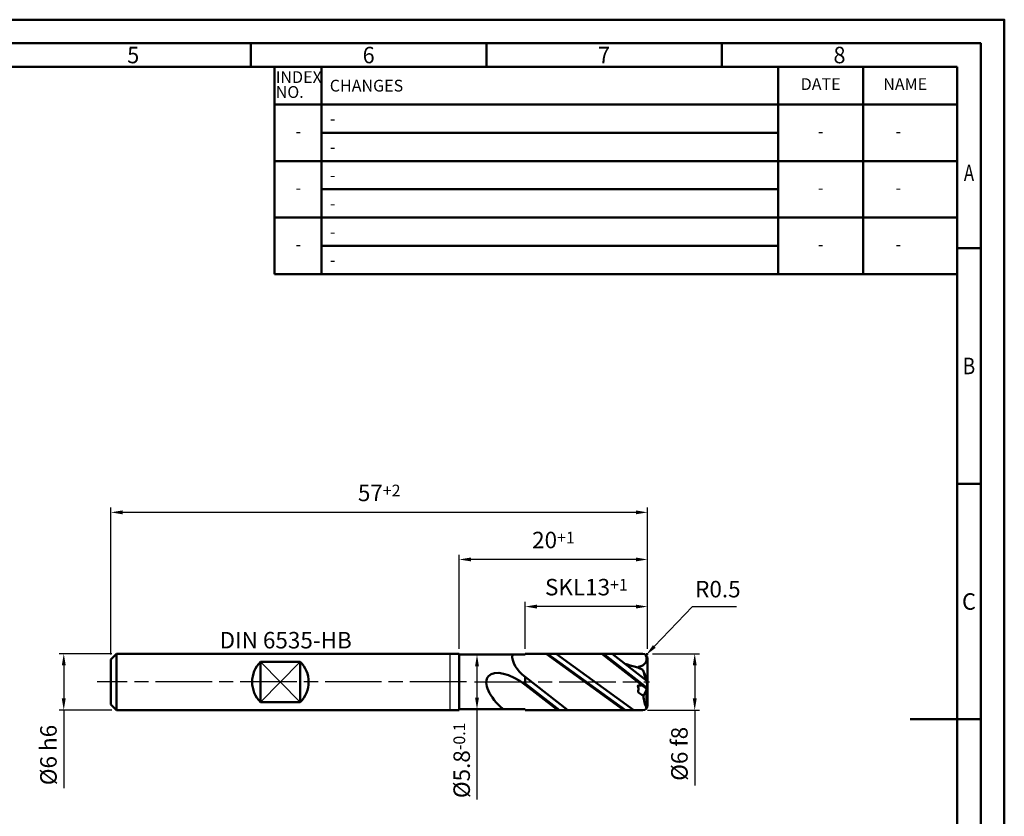
# Model space of a CAD drawing. Units: millimetres. Extents: x 0 to 800, y -1 to 401.
# Drawn here: x 211 to 420, y 128 to 297 of the extents above; entities that cross this region are included whole.
import ezdxf
from ezdxf.enums import TextEntityAlignment as Align

# ---------------------------------------------------------------- set-up
doc = ezdxf.new("R2010")
doc.units = ezdxf.units.MM
doc.linetypes.add('AM_ISO08W050', pattern=[18, 12, -1.5, 3, -1.5])
doc.layers.get('0').update_dxf_attribs({"lineweight": 50})
doc.layers.get('DEFPOINTS').update_dxf_attribs({"lineweight": 50})
for name, color, linetype, lineweight in [('AM_0', 7, 'Continuous', 50), ('AM_4', 3, 'Continuous', 25), ('AM_5', 3, 'Continuous', 25), ('AM_6', 2, 'Continuous', 35), ('AM_7', 4, 'AM_ISO08W050', 25), ('AM_BOR', 7, 'Continuous', 50)]:
    doc.layers.add(name, color=color, linetype=linetype, lineweight=lineweight)
doc.styles.get("Standard").update_dxf_attribs({"font": 'ISOCP.SHX'})
doc.dimstyles.new('AM_ISO$0', dxfattribs={"dimtxt": 3.5, "dimasz": 2.5, "dimexe": 1, "dimexo": 1, "dimgap": 1.5, "dimtad": 1, "dimdsep": 46, "dimtxsty": 'STANDARD', "dimcen": 0, "dimclrd": 256, "dimclre": 256, "dimclrt": 2, "dimadec": 0, "dimazin": 2, "dimtp": 0.1, "dimtm": 0.1, "dimtfac": 0.71, "dimtdec": 3, "dimtmove": 0, "dimatfit": 3, "dimfxl": 1, "dimlwd": -1, "dimlwe": -1, "dimarcsym": 0})
doc.dimstyles.new('AM_ISO$4', dxfattribs={"dimtxt": 3.5, "dimasz": 2.5, "dimexe": 1, "dimexo": 1, "dimgap": 1.5, "dimtad": 1, "dimtoh": 1, "dimdsep": 46, "dimtxsty": 'STANDARD', "dimcen": 0, "dimclrd": 256, "dimclre": 256, "dimclrt": 2, "dimadec": 0, "dimazin": 2, "dimtp": 0.1, "dimtm": 0.1, "dimtfac": 0.71, "dimtdec": 3, "dimtofl": 0, "dimtmove": 0, "dimatfit": 0, "dimfxl": 1, "dimlwd": -1, "dimlwe": -1, "dimarcsym": 0})

# ---------------------------------------------------------------- blocks, each defined once
blk = doc.blocks.new('map_ECN_BASIS_EN')
at = {"color": 1}
for p, q in [((-145, 0), (0, 0)), ((0, 0), (0, -8)), ((-145, -8), (-145, 0)), ((-135, -8), (-135, 0)), ((-38, -8), (-38, 0)), ((-20, -8), (-20, 0)), ((-145, -8), (-130, -8)), ((-130, -8), (-38, -8)), ((-38, -8), (-20, -8)), ((-20, -8), (0, -8))]:
    blk.add_line(p, q, dxfattribs=at)
at = {"color": 2}
for s, p in [('INDEX', (-144.73, -4.22)), ('NO.', (-144.73, -7.38))]:
    blk.add_text(s, height=2.5, dxfattribs=at).set_placement(p, align=Align.BOTTOM_LEFT)
blk.add_text('CHANGES', height=2.5, dxfattribs=at).set_placement((-133.25, -4), align=Align.MIDDLE_LEFT)
for s, p in [('DATE', (-29, -4)), ('NAME', (-11.05, -4))]:
    blk.add_text(s, height=2.5, dxfattribs=at).set_placement(p, align=Align.MIDDLE)
blk = doc.blocks.new('map_ECN')
at = {"color": 1}
for p, q in [((-145, 0), (0, 0)), ((-145, -12), (-145, 0)), ((-135, -12), (-135, 0)), ((-38, -12), (-38, 0)), ((-20, -12), (-20, 0)), ((0, 0), (0, -12)), ((-135, -6), (-38, -6)), ((-145, -12), (0, -12))]:
    blk.add_line(p, q, dxfattribs=at)
at = {"color": 2}
for tag, p in [('CHG_TEXT1', (-133.25, -3)), ('CHG_TEXT2', (-133.25, -9))]:
    blk.add_attdef(tag, text='', height=2.5, dxfattribs=at).set_placement(p, align=Align.MIDDLE_LEFT)
for tag, p in [('CHG_NO', (-139.93, -6)), ('CHG_DATE', (-29, -6)), ('CHG_NAME', (-12.5, -6))]:
    blk.add_attdef(tag, text='', height=2.5, dxfattribs=at).set_placement(p, align=Align.MIDDLE)
blk = doc.blocks.new('A3')
at = {"layer": 'AM_BOR', "color": 1}
for p, q in [((260, 287), (260, 292)), ((310, 287), (310, 292)), ((360, 287), (360, 292)), ((410, 248.5), (415, 248.5)), ((410, 198.5), (415, 198.5)), ((410, 148.5), (415, 148.5))]:
    blk.add_line(p, q, dxfattribs=at)
at = {"layer": 'AM_BOR', "color": 7}
blk.add_line((415, 148.5), (400, 148.5), dxfattribs=at)
at = {"layer": 'AM_BOR', "color": 1}
for points in [[(0, 0), (420, 0), (420, 297), (0, 297)], [(410, 287), (23, 287), (23, 10), (410, 10)]]:
    blk.add_lwpolyline(points, close=True, dxfattribs=at)
at = {"layer": 'AM_BOR', "color": 7}
blk.add_lwpolyline([(18, 292), (18, 5), (415, 5), (415, 292)], close=True, dxfattribs=at)
at = {"layer": 'AM_BOR', "color": 2}
for s, width, p in [('5', 0.964286, (235, 289.5)), ('6', 0.964286, (285, 289.5)), ('7', 0.964286, (335, 289.5)), ('8', 0.964286, (385, 289.5)), ('A', 0.75, (412.5, 264.5)), ('B', 0.84375, (412.5, 223.5)), ('C', 0.964286, (412.5, 173.5))]:
    blk.add_text(s, height=3.5, dxfattribs=dict(at, width=width)).set_placement(p, align=Align.MIDDLE_CENTER)
blk = doc.blocks.new('*D15')
at = {"layer": 'AM_5'}
for p, q in [((230.45, 162.42), (219.25, 162.42)), ((220.25, 159.92), (220.25, 152.92)), ((230.45, 150.42), (219.25, 150.42)), ((220.25, 150.42), (220.25, 133.9))]:
    blk.add_line(p, q, dxfattribs=at)
for points in [[(219.84, 159.92), (220.67, 159.92), (220.25, 162.42)], [(219.84, 152.92), (220.67, 152.92), (220.25, 150.42)]]:
    blk.add_solid(points, dxfattribs=at)
at = {"layer": 'DEFPOINTS', "color": 0}
for p in [(231.45, 162.42), (220.25, 150.42), (231.45, 150.42)]:
    blk.add_point(p, dxfattribs=at)
at = {"layer": 'AM_5', "color": 2, "insert": (217, 140.91), "char_height": 3.5, "attachment_point": 5, "rotation": 90}
blk.add_mtext('%%c6{}{\\C2; h6}', dxfattribs=at)
blk = doc.blocks.new('*D16')
at = {"layer": 'AM_5'}
for p, q in [((345.25, 162.42), (355.25, 162.42)), ((354.25, 159.92), (354.25, 152.92)), ((344.25, 150.42), (355.25, 150.42)), ((354.25, 150.42), (354.25, 134.42))]:
    blk.add_line(p, q, dxfattribs=at)
for points in [[(353.84, 159.92), (354.67, 159.92), (354.25, 162.42)], [(353.84, 152.92), (354.67, 152.92), (354.25, 150.42)]]:
    blk.add_solid(points, dxfattribs=at)
at = {"layer": 'DEFPOINTS', "color": 0}
for p in [(344.25, 162.42), (343.25, 150.42), (354.25, 150.42)]:
    blk.add_point(p, dxfattribs=at)
at = {"layer": 'AM_5', "color": 2, "insert": (351, 141.17), "char_height": 3.5, "attachment_point": 5, "rotation": 90}
blk.add_mtext('%%c6{}{\\C2; f8}', dxfattribs=at)
blk = doc.blocks.new('*D17')
at = {"layer": 'AM_5'}
for p, q in [((310.25, 162.22), (307.01, 162.22)), ((308.01, 159.72), (308.01, 153.12)), ((310.25, 150.62), (307.01, 150.62)), ((308.01, 150.62), (308.01, 131.45))]:
    blk.add_line(p, q, dxfattribs=at)
for points in [[(307.6, 159.72), (308.43, 159.72), (308.01, 162.22)], [(307.6, 153.12), (308.43, 153.12), (308.01, 150.62)]]:
    blk.add_solid(points, dxfattribs=at)
at = {"layer": 'DEFPOINTS', "color": 0}
for p in [(311.25, 162.22), (308.01, 150.62), (311.25, 150.62)]:
    blk.add_point(p, dxfattribs=at)
at = {"layer": 'AM_5', "color": 2, "insert": (304.76, 139.79), "char_height": 3.5, "attachment_point": 5, "rotation": 90}
blk.add_mtext('%%c5.8{}{\\H0.71x;\\C3;-0.1}', dxfattribs=at)
blk = doc.blocks.new('*D18')
at = {"layer": 'AM_5'}
for p, q in [((318.25, 163.42), (318.25, 173.42)), ((341.75, 172.42), (320.75, 172.42)), ((344.25, 163.42), (344.25, 173.42))]:
    blk.add_line(p, q, dxfattribs=at)
for points in [[(320.75, 172.84), (320.75, 172.01), (318.25, 172.42)], [(341.75, 172.84), (341.75, 172.01), (344.25, 172.42)]]:
    blk.add_solid(points, dxfattribs=at)
at = {"layer": 'DEFPOINTS', "color": 0}
for p in [(318.25, 172.42), (318.25, 162.42), (344.25, 162.42)]:
    blk.add_point(p, dxfattribs=at)
at = {"layer": 'AM_5', "color": 2, "insert": (331.25, 176.55), "char_height": 3.5, "attachment_point": 5}
blk.add_mtext('SKL13{}{\\A0;{\\H1.5x;}{\\A2;\\H0.71x;\\C3;+1}}', dxfattribs=at)
blk = doc.blocks.new('*D19')
at = {"layer": 'AM_5'}
for p, q in [((304.25, 163.42), (304.25, 183.42)), ((341.75, 182.42), (306.75, 182.42)), ((344.25, 163.42), (344.25, 183.42))]:
    blk.add_line(p, q, dxfattribs=at)
for points in [[(306.75, 182.84), (306.75, 182.01), (304.25, 182.42)], [(341.75, 182.84), (341.75, 182.01), (344.25, 182.42)]]:
    blk.add_solid(points, dxfattribs=at)
at = {"layer": 'DEFPOINTS', "color": 0}
for p in [(304.25, 182.42), (304.25, 162.42), (344.25, 162.42)]:
    blk.add_point(p, dxfattribs=at)
at = {"layer": 'AM_5', "color": 2, "insert": (324.25, 186.55), "char_height": 3.5, "attachment_point": 5}
blk.add_mtext('20{}{\\A0;{\\H1.5x;}{\\A2;\\H0.71x;\\C3;+1}}', dxfattribs=at)
blk = doc.blocks.new('*D20')
at = {"layer": 'AM_5'}
for p, q in [((230.25, 162.22), (230.25, 193.42)), ((341.75, 192.42), (232.75, 192.42)), ((344.25, 163.42), (344.25, 193.42))]:
    blk.add_line(p, q, dxfattribs=at)
for points in [[(232.75, 192.84), (232.75, 192.01), (230.25, 192.42)], [(341.75, 192.84), (341.75, 192.01), (344.25, 192.42)]]:
    blk.add_solid(points, dxfattribs=at)
at = {"layer": 'DEFPOINTS', "color": 0}
for p in [(230.25, 192.42), (230.25, 161.22), (344.25, 162.42)]:
    blk.add_point(p, dxfattribs=at)
at = {"layer": 'AM_5', "color": 2, "insert": (287.25, 196.55), "char_height": 3.5, "attachment_point": 5}
blk.add_mtext('57{}{\\A0;{\\H1.5x;}{\\A2;\\H0.71x;\\C3;+2}}', dxfattribs=at)
blk = doc.blocks.new('*D21')
at = {"layer": 'AM_5'}
for p, q in [((345.67, 163.96), (353.75, 172.42)), ((353.75, 172.42), (363.09, 172.42))]:
    blk.add_line(p, q, dxfattribs=at)
blk.add_solid([(345.37, 164.24), (345.97, 163.67), (343.94, 162.15)], dxfattribs=at)
at = {"layer": 'DEFPOINTS', "color": 0}
for p in [(343.25, 161.42), (343.94, 162.15)]:
    blk.add_point(p, dxfattribs=at)
at = {"layer": 'AM_5', "color": 2, "insert": (359.17, 175.67), "char_height": 3.5, "attachment_point": 5}
blk.add_mtext('R0.5', dxfattribs=at)

msp = doc.modelspace()

# ---------------------------------------------------------------- linework, layer by layer
at = {"layer": 'AM_0'}
for p, q in [((230.254, 161.223), (231.454, 162.423)), ((230.254, 161.223), (230.254, 151.623)), ((304.254, 162.423), (231.454, 162.423)), ((231.454, 162.423), (231.454, 150.423)), ((304.254, 162.423), (304.254, 162.223)), ((304.254, 162.223), (318.254, 162.223)), ((304.254, 162.223), (304.254, 150.623)), ((343.254, 162.423), (318.254, 162.423)), ((318.254, 162.223), (318.254, 162.423)), ((339.226, 150.423), (322.71, 162.423)), ((339.524, 150.423), (323.007, 162.423)), ((341.308, 150.423), (324.791, 162.423)), ((344.254, 154.829), (334.535, 162.423)), ((344.22, 155.124), (334.877, 162.423)), ((344.054, 156.667), (336.687, 162.423)), ((344.254, 161.423), (344.254, 151.423)), ((262.054, 160.708), (262.054, 152.138)), ((262.054, 160.708), (270.454, 160.708)), ((270.454, 160.708), (270.454, 152.138)), ((327.31, 150.423), (318.254, 157.498)), ((318.254, 155.817), (318.254, 157.498)), ((325.501, 150.423), (318.254, 156.084)), ((325.158, 150.423), (318.254, 155.817)), ((230.254, 151.623), (231.454, 150.423)), ((262.054, 152.138), (270.454, 152.138)), ((318.254, 150.623), (304.254, 150.623)), ((304.254, 150.623), (304.254, 150.423)), ((318.254, 150.423), (318.254, 150.623)), ((304.254, 150.423), (231.454, 150.423)), ((343.254, 150.423), (318.254, 150.423)), ((330.194, 150.423), (329.604, 150.423))]:
    msp.add_line(p, q, dxfattribs=at)
for centre, radius, start, end in [((343.254, 161.423), 1, 0, 90), ((266.254, 156.423), 6, 134.427, 225.573), ((266.254, 156.423), 6, 314.427, 45.573), ((337.333, 154.987), 6.646, 356.97193, 0.50119), ((437.132, 165.874), 93.532, 185.6493, 186.78172), ((328.426, 161.956), 17.181, 330.44606, 334.783), ((350.963, 153.975), 7.608, 183.72049, 204.5799), ((-372.501, 127.337), 716.99, 1.882714, 2.181997), ((343.254, 151.423), 1, 270, 0)]:
    msp.add_arc(centre, radius, start, end, dxfattribs=at)
for centre, major_axis, ratio, start_param, end_param in [((320.195, 160.169), (4.276, -3.106), 0.6247051, 9.7602503, 10.9955743), ((316.119, 153.084), (-5.758, 4.499), 0.4746555, 4.712389, 7.7945276)]:
    msp.add_ellipse(centre, major_axis=major_axis, ratio=ratio, start_param=start_param, end_param=end_param, dxfattribs=at)
for points, knots in [([(343.782, 162.273), (343.868, 162.076), (344.058, 161.598), (344.023, 160.772), (343.533, 160.077), (342.859, 159.784), (342.504, 159.642), (342.217, 159.581), (342.253, 159.488), (342.394, 159.414), (342.523, 159.356), (342.622, 159.312)], [0.1364266, 0.1364266, 0.1364266, 0.1364266, 0.6695951, 1.4209323, 2.0878512, 2.6953929, 3.145116, 3.2173748, 3.265958, 3.3452146, 3.6172706, 3.6172706, 3.6172706, 3.6172706]), ([(339.429, 160.281), (340.173, 160.054), (341.255, 159.742), (342.552, 159.367), (343.06, 159.114), (343.256, 159.017)], [16.1579862, 16.1579862, 16.1579862, 16.1579862, 26.0228411, 30.4399871, 33.2094512, 33.2094512, 33.2094512, 33.2094512]), ([(343.256, 159.017), (343.423, 158.56), (343.665, 157.898), (343.972, 157.166), (344.04, 156.829), (344.051, 156.706), (344.054, 156.667)], [0, 0, 0, 0, 6.1714481, 8.9415005, 10.0156015, 10.5114706, 10.5114706, 10.5114706, 10.5114706]), ([(343.962, 156.739), (343.917, 156.87), (343.759, 157.331), (343.572, 157.99), (343.424, 158.515), (343.371, 158.704)], [0.8878778, 0.8878778, 0.8878778, 0.8878778, 2.6448781, 7.0698317, 9.5592049, 9.5592049, 9.5592049, 9.5592049]), ([(342.995, 155.736), (342.908, 155.702), (342.683, 155.614), (342.427, 155.675), (342.109, 155.632), (342.299, 155.202), (342.309, 154.847), (342.225, 154.466), (342.268, 154.14), (342.658, 153.991), (342.992, 153.72), (343.253, 153.556), (343.371, 153.481)], [0, 0, 0, 0, 0.2717587, 0.7041343, 0.8290549, 1.0789653, 1.7114027, 2.0567344, 2.2250184, 2.6433626, 3.1423883, 3.5603067, 3.5603067, 3.5603067, 3.5603067])]:
    msp.add_open_spline(points, degree=3, knots=knots, dxfattribs=at)
at = {"layer": 'AM_4'}
for p, q in [((344.254, 162.423), (343.952, 162.423)), ((344.254, 162.423), (344.254, 162.177)), ((262.054, 160.708), (270.454, 152.138)), ((270.454, 160.708), (262.054, 152.138))]:
    msp.add_line(p, q, dxfattribs=at)
at = {"layer": 'AM_5'}
msp.add_line((302.254, 162.223), (302.254, 150.623), dxfattribs=at)
at = {"layer": 'AM_7'}
for p, q in [((305.75, 156.423), (227.329, 156.423)), ((307.475, 156.423), (344.624, 156.423))]:
    msp.add_line(p, q, dxfattribs=at)

# ---------------------------------------------------------------- block references
msp.add_blockref('A3', (0, 0))
at = {"layer": 'AM_0'}
msp.add_blockref('map_ECN_BASIS_EN', (410, 287), dxfattribs=at)
for p in [(410, 279), (410, 267), (410, 255)]:
    msp.add_blockref('map_ECN', p, dxfattribs=at).add_auto_attribs({'CHG_NO': '-', 'CHG_TEXT1': '-', 'CHG_TEXT2': '-', 'CHG_DATE': '-', 'CHG_NAME': '-'})

# ---------------------------------------------------------------- texts
at = {"layer": 'AM_6', "insert": (253.343, 167.037), "char_height": 3.5, "attachment_point": 1}
msp.add_mtext('DIN 6535-HB', dxfattribs=at)

# ---------------------------------------------------------------- dimensions: what is measured, and where the dimension line sits
at = {"layer": 'AM_5'}
for base, p2, text, override, picture, middle in [((230.254, 192.423), (230.254, 161.223), '<>{}{\\A0;{\\H1.5x;}{\\A2;\\H0.71x;\\C3;+2}}', {"dimlfac": 0.5, "dimtp": 2, "dimtm": 0, "dimtdec": 3, "dimtzin": 8}, '*D20', (287.254, 192.423)), ((304.254, 182.423), (304.254, 162.423), '<>{}{\\A0;{\\H1.5x;}{\\A2;\\H0.71x;\\C3;+1}}', {"dimlfac": 0.5, "dimtp": 1, "dimtm": 0, "dimtdec": 3, "dimtzin": 8}, '*D19', (324.254, 182.423)), ((318.254, 172.423), (318.254, 162.423), 'SKL<>{}{\\A0;{\\H1.5x;}{\\A2;\\H0.71x;\\C3;+1}}', {"dimlfac": 0.5, "dimtp": 1, "dimtm": 0, "dimtdec": 3, "dimtzin": 8}, '*D18', (331.254, 172.423))]:
    dim = msp.add_linear_dim(base=base, p1=(344.254, 162.423), p2=p2, text=text, dimstyle='AM_ISO$0', override=override, dxfattribs=at)
    dim.commit()
    dim.dimension.update_dxf_attribs({"geometry": picture, "text_midpoint": middle, "dimtype": 160})
dim = msp.add_radius_dim(center=(343.254, 161.423), mpoint=(343.945, 162.147), dimstyle='AM_ISO$4', override={"dimlfac": 0.5, "dimtp": -0.1, "dimtm": 0, "dimtdec": 3, "dimtzin": 8}, dxfattribs=at)
dim.commit()
dim.dimension.update_dxf_attribs({"geometry": '*D21', "text_midpoint": (359.17, 172.423), "dimtype": 164})
for base, p1, p2, text, override, picture, middle in [((220.254, 150.423), (231.454, 162.423), (231.454, 150.423), '%%c<>{}{\\C2; h6}', {"dimlfac": 0.5, "dimtp": 0.1, "dimtm": 0.1, "dimtdec": 3, "dimtzin": 8}, '*D15', (217.004, 140.911)), ((308.014, 150.623), (311.254, 162.223), (311.254, 150.623), '%%c<>{}{\\H0.71x;\\C3;-0.1}', {"dimlfac": 0.5, "dimtp": -0.1, "dimtm": 0, "dimtdec": 3, "dimtzin": 8}, '*D17', (304.764, 139.788)), ((354.254, 150.423), (344.254, 162.423), (343.254, 150.423), '%%c<>{}{\\C2; f8}', {"dimlfac": 0.5, "dimtp": 0.1, "dimtm": 0.1, "dimtdec": 3, "dimtzin": 8}, '*D16', (351.004, 141.173))]:
    dim = msp.add_linear_dim(base=base, p1=p1, p2=p2, angle=90, text=text, dimstyle='AM_ISO$0', override=override, dxfattribs=at)
    dim.commit()
    dim.dimension.update_dxf_attribs({"geometry": picture, "text_midpoint": middle})

doc.saveas('drawing.dxf')
